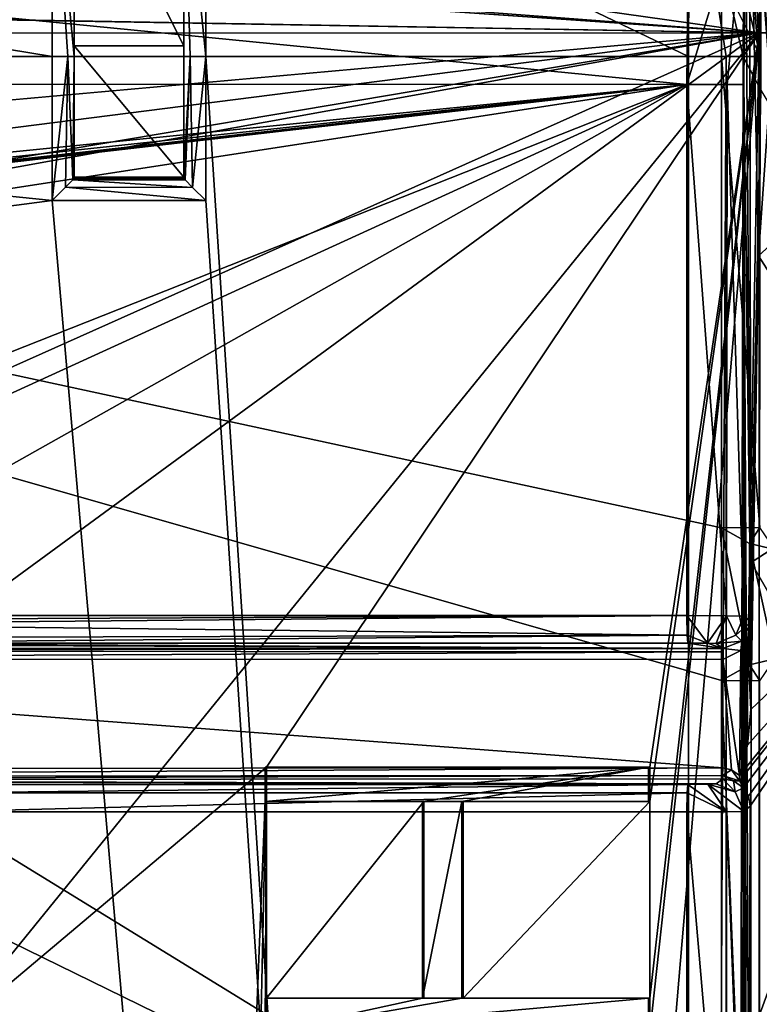
# Model space of a CAD drawing. Units: millimetres. Extents: x -128 to 1472, y -114 to 686.
# Drawn here: x 740 to 747, y 22 to 31 of the extents above; entities that cross this region are included whole.
import ezdxf

# ---------------------------------------------------------------- set-up
doc = ezdxf.new("R2010")
doc.units = ezdxf.units.MM
doc.header["$LTSCALE"] = 41.718519
for name, color, linetype in [('4124', 7, 'CONTINUOUS'), ('4127', 7, 'CONTINUOUS'), ('4200', 7, 'CONTINUOUS'), ('4353', 7, 'CONTINUOUS'), ('4388', 7, 'CONTINUOUS'), ('4389', 7, 'CONTINUOUS'), ('4390', 7, 'CONTINUOUS'), ('4391', 7, 'CONTINUOUS'), ('4440', 7, 'CONTINUOUS'), ('4452', 7, 'CONTINUOUS'), ('4457', 7, 'CONTINUOUS'), ('4458', 7, 'CONTINUOUS'), ('4459', 7, 'CONTINUOUS'), ('4460', 7, 'CONTINUOUS'), ('4461', 7, 'CONTINUOUS'), ('4462', 7, 'CONTINUOUS'), ('4465', 7, 'CONTINUOUS'), ('4466', 7, 'CONTINUOUS'), ('4469', 7, 'CONTINUOUS'), ('4470', 7, 'CONTINUOUS'), ('4471', 7, 'CONTINUOUS'), ('4521', 7, 'CONTINUOUS'), ('4536', 7, 'CONTINUOUS'), ('4567', 7, 'CONTINUOUS'), ('4568', 7, 'CONTINUOUS'), ('5099', 7, 'CONTINUOUS'), ('5100', 7, 'CONTINUOUS'), ('5101', 7, 'CONTINUOUS'), ('5102', 7, 'CONTINUOUS'), ('5103', 7, 'CONTINUOUS'), ('5123', 7, 'CONTINUOUS'), ('5139', 7, 'CONTINUOUS'), ('5145', 7, 'CONTINUOUS'), ('5146', 7, 'CONTINUOUS'), ('5577', 7, 'CONTINUOUS'), ('5578', 7, 'CONTINUOUS'), ('5579', 7, 'CONTINUOUS'), ('5580', 7, 'CONTINUOUS'), ('5581', 7, 'CONTINUOUS'), ('5582', 7, 'CONTINUOUS'), ('5584', 7, 'CONTINUOUS'), ('5585', 7, 'CONTINUOUS'), ('5586', 7, 'CONTINUOUS'), ('5587', 7, 'CONTINUOUS'), ('5588', 7, 'CONTINUOUS'), ('5589', 7, 'CONTINUOUS'), ('5733', 7, 'CONTINUOUS'), ('5745', 7, 'CONTINUOUS'), ('5746', 7, 'CONTINUOUS'), ('5747', 7, 'CONTINUOUS'), ('5748', 7, 'CONTINUOUS'), ('5750', 7, 'CONTINUOUS'), ('5751', 7, 'CONTINUOUS'), ('5752', 7, 'CONTINUOUS'), ('5753', 7, 'CONTINUOUS'), ('5755', 7, 'CONTINUOUS'), ('5969', 7, 'CONTINUOUS'), ('5970', 7, 'CONTINUOUS'), ('5972', 7, 'CONTINUOUS'), ('6325', 7, 'CONTINUOUS'), ('6327', 7, 'CONTINUOUS'), ('8153', 7, 'CONTINUOUS'), ('8170', 7, 'CONTINUOUS')]:
    doc.layers.add(name, color=color, linetype=linetype)

msp = doc.modelspace()

# ---------------------------------------------------------------- linework, layer by layer
at = {"layer": '4124', "color": 251, "linetype": 'Continuous'}
for points in [[(748.3694, 26.1496, 275.8877), (748.4665, 30.25, 283.3028), (746.7468, 28.6814, 278.301), (748.3694, 26.1496, 275.8877)], [(746.7468, 28.6814, 278.301), (748.4665, 30.25, 283.3028), (746.8559, 30.25, 283.3003), (746.7468, 28.6814, 278.301)], [(746.6802, 25.8824, 290.8734), (746.7665, 30.1947, 284.282), (748.6, 27.1278, 290), (746.6802, 25.8824, 290.8734)], [(746.6769, 24.5387, 275.0945), (748.3694, 26.1496, 275.8877), (746.7468, 28.6814, 278.301), (746.6769, 24.5387, 275.0945)], [(749.1648, 21.5598, 292.0498), (746.6802, 25.8824, 290.8734), (748.6, 27.1278, 290), (749.1648, 21.5598, 292.0498)], [(746.572, 23.8859, 274.8816), (748.3694, 26.1496, 275.8877), (746.5718, 23.9373, 274.8963), (746.572, 23.8859, 274.8816)], [(746.5718, 23.9373, 274.8963), (748.3694, 26.1496, 275.8877), (746.647, 24.2119, 274.9809), (746.5718, 23.9373, 274.8963)], [(746.6084, 23.8238, 274.8642), (748.3694, 26.1496, 275.8877), (746.572, 23.8859, 274.8816), (746.6084, 23.8238, 274.8642)], [(746.6548, 23.7465, 274.8433), (748.3694, 26.1496, 275.8877), (746.6084, 23.8238, 274.8642), (746.6548, 23.7465, 274.8433)], [(746.6769, 18.4614, 275.0945), (748.3694, 26.1496, 275.8877), (746.647, 18.7877, 274.981), (746.6769, 18.4614, 275.0945)], [(746.647, 18.7877, 274.981), (748.3694, 26.1496, 275.8877), (746.6548, 19.2535, 274.8433), (746.647, 18.7877, 274.981)], [(746.647, 24.2119, 274.9809), (748.3694, 26.1496, 275.8877), (746.6769, 24.5387, 275.0945), (746.647, 24.2119, 274.9809)], [(746.6548, 19.2535, 274.8433), (748.3694, 26.1496, 275.8877), (746.6709, 19.3434, 274.8199), (746.6548, 19.2535, 274.8433)], [(746.6709, 23.6566, 274.8199), (748.3694, 26.1496, 275.8877), (746.6548, 23.7465, 274.8433), (746.6709, 23.6566, 274.8199)], [(746.6709, 19.3434, 274.8199), (748.3694, 26.1496, 275.8877), (746.665, 21.5, 274.55), (746.6709, 19.3434, 274.8199)], [(746.665, 21.5, 274.55), (748.3694, 26.1496, 275.8877), (746.6709, 23.6566, 274.8199), (746.665, 21.5, 274.55)], [(748.3633, 17.6969, 275.4199), (748.3694, 26.1496, 275.8877), (746.6769, 18.4614, 275.0945), (748.3633, 17.6969, 275.4199)], [(746.6742, 18.022, 291.3291), (746.6802, 25.8824, 290.8734), (749.1648, 21.5598, 292.0498), (746.6742, 18.022, 291.3291)]]:
    msp.add_3dface(points, dxfattribs=at)
at = {"layer": '4127', "color": 32, "linetype": 'Continuous'}
for points in [[(746.7665, 33.1272, 284.282), (746.7665, 30.1947, 284.282), (746.6393, 33, 294.0003), (746.7665, 33.1272, 284.282)], [(746.6393, 33, 294.0003), (746.7665, 30.1947, 284.282), (746.6161, 32.2701, 295.7721), (746.6393, 33, 294.0003)], [(746.6161, 32.2701, 295.7721), (746.7665, 30.1947, 284.282), (746.6065, 30.5002, 296.5066), (746.6161, 32.2701, 295.7721)], [(746.7665, 30.1947, 284.282), (746.6802, 25.8824, 290.8734), (746.6065, 30.5002, 296.5066), (746.7665, 30.1947, 284.282)], [(746.6802, 25.8824, 290.8734), (746.6742, 18.022, 291.3291), (746.6065, 30.5002, 296.5066), (746.6802, 25.8824, 290.8734)], [(746.6742, 18.022, 291.3291), (746.6655, 10.95, 292), (746.6065, 30.5002, 296.5066), (746.6742, 18.022, 291.3291)], [(746.6655, -12.05, 292), (746.6655, -30.95, 292), (746.6065, 30.5002, 296.5066), (746.6655, -12.05, 292)], [(746.6065, 30.5002, 296.5066), (746.6655, -30.95, 292), (746.6065, -37.47, 296.5065), (746.6065, 30.5002, 296.5066)], [(746.6655, -7.95, 292), (746.6655, -12.05, 292), (746.6065, 30.5002, 296.5066), (746.6655, -7.95, 292)], [(746.6655, 10.95, 292), (746.6655, -7.95, 292), (746.6065, 30.5002, 296.5066), (746.6655, 10.95, 292)]]:
    msp.add_3dface(points, dxfattribs=at)
at = {"layer": '4200', "color": 32, "linetype": 'Continuous'}
for points in [[(726.4948, 27.8871, 299), (746.4086, -59.5, 299), (726.4948, 30.5, 299), (726.4948, 27.8871, 299)], [(726.4948, 30.5, 299), (746.4086, -59.5, 299), (746.4086, -55.1965, 299), (726.4948, 30.5, 299)], [(746.4086, 30.5, 299), (726.4948, 30.5, 299), (746.4086, 26.1965, 299), (746.4086, 30.5, 299)], [(746.4086, 26.1965, 299), (726.4948, 30.5, 299), (746.4086, 24.8035, 299), (746.4086, 26.1965, 299)], [(726.4948, 30.5, 299), (746.4086, -55.1965, 299), (746.4086, -53.8035, 299), (726.4948, 30.5, 299)], [(746.4086, -45.1965, 299), (726.4948, 30.5, 299), (746.4086, -53.8035, 299), (746.4086, -45.1965, 299)], [(726.4948, 30.5, 299), (746.4086, -45.1965, 299), (746.4086, -43.8035, 299), (726.4948, 30.5, 299)], [(746.4086, -35.1965, 299), (726.4948, 30.5, 299), (746.4086, -43.8035, 299), (746.4086, -35.1965, 299)], [(726.4948, 30.5, 299), (746.4086, -35.1965, 299), (746.4086, -33.8035, 299), (726.4948, 30.5, 299)], [(746.4086, -25.1965, 299), (726.4948, 30.5, 299), (746.4086, -33.8035, 299), (746.4086, -25.1965, 299)], [(726.4948, 30.5, 299), (746.4086, -25.1965, 299), (746.4086, -23.8035, 299), (726.4948, 30.5, 299)], [(746.4086, -15.1965, 299), (726.4948, 30.5, 299), (746.4086, -23.8035, 299), (746.4086, -15.1965, 299)], [(726.4948, 30.5, 299), (746.4086, -15.1965, 299), (746.4086, -13.8035, 299), (726.4948, 30.5, 299)], [(746.4086, 4.8035, 299), (726.4948, 30.5, 299), (746.4086, -3.8035, 299), (746.4086, 4.8035, 299)], [(726.4948, 30.5, 299), (746.4086, 4.8035, 299), (746.4086, 6.1965, 299), (726.4948, 30.5, 299)], [(746.4086, -3.8035, 299), (726.4948, 30.5, 299), (746.4086, -5.1965, 299), (746.4086, -3.8035, 299)], [(746.4086, 24.8035, 299), (726.4948, 30.5, 299), (746.4086, 16.1965, 299), (746.4086, 24.8035, 299)], [(746.4086, 16.1965, 299), (726.4948, 30.5, 299), (746.4086, 14.8035, 299), (746.4086, 16.1965, 299)], [(746.4086, 14.8035, 299), (726.4948, 30.5, 299), (746.4086, 6.1965, 299), (746.4086, 14.8035, 299)], [(746.4086, -5.1965, 299), (726.4948, 30.5, 299), (746.4086, -13.8035, 299), (746.4086, -5.1965, 299)], [(746.4086, -59.5, 299), (726.4948, 27.8871, 299), (726.4948, -56.8871, 299), (746.4086, -59.5, 299)], [(746.6643, 24.9466, 299), (746.4086, 26.1965, 299), (746.4086, 24.8035, 299), (746.6643, 24.9466, 299)], [(746.6629, 26.0541, 299), (746.4086, 26.1965, 299), (746.6643, 24.9466, 299), (746.6629, 26.0541, 299)], [(746.895, 26, 299), (746.6629, 26.0541, 299), (746.895, 25, 299), (746.895, 26, 299)], [(746.895, 25, 299), (746.6629, 26.0541, 299), (746.6643, 24.9466, 299), (746.895, 25, 299)]]:
    msp.add_3dface(points, dxfattribs=at)
at = {"layer": '4353', "color": 32, "linetype": 'Continuous'}
for points in [[(726.4948, 30.5, 299), (746.4119, 31.919, 298.7944), (726.4888, 32.6894, 298.4952), (726.4948, 30.5, 299)], [(746.4119, 31.919, 298.7944), (726.4948, 30.5, 299), (746.4095, 31.2169, 298.9483), (746.4119, 31.919, 298.7944)], [(726.4948, 30.5, 299), (746.4086, 30.5, 299), (746.4095, 31.2169, 298.9483), (726.4948, 30.5, 299)]]:
    msp.add_3dface(points, dxfattribs=at)
at = {"layer": '4388', "color": 251, "linetype": 'Continuous'}
for points in [[(746.4577, -37.47, 296.8559), (746.1065, -37.47, 297), (746.4525, 30.5, 296.861), (746.4577, -37.47, 296.8559)], [(746.4525, 30.5, 296.861), (746.1065, -37.47, 297), (746.1065, 30.5, 297), (746.4525, 30.5, 296.861)], [(746.6065, 30.5002, 296.5066), (746.4577, -37.47, 296.8559), (746.4525, 30.5, 296.861), (746.6065, 30.5002, 296.5066)], [(746.6065, 30.5002, 296.5066), (746.6065, -37.47, 296.5065), (746.4577, -37.47, 296.8559), (746.6065, 30.5002, 296.5066)]]:
    msp.add_3dface(points, dxfattribs=at)
at = {"layer": '4389', "color": 32, "linetype": 'Continuous'}
for points in [[(746.4525, 30.5, 296.861), (746.1065, 30.5, 297), (746.1161, 32.6213, 296.1213), (746.4525, 30.5, 296.861)], [(746.6161, 32.2701, 295.7721), (746.6065, 30.5002, 296.5066), (746.1161, 32.6213, 296.1213), (746.6161, 32.2701, 295.7721)], [(746.6065, 30.5002, 296.5066), (746.4525, 30.5, 296.861), (746.1161, 32.6213, 296.1213), (746.6065, 30.5002, 296.5066)]]:
    msp.add_3dface(points, dxfattribs=at)
at = {"layer": '4390', "color": 251, "linetype": 'Continuous'}
for points in [[(746.1161, 32.6213, 296.1213), (746.1065, 30.5, 297), (741.7, 32.6213, 296.1213), (746.1161, 32.6213, 296.1213)], [(746.1065, 30.5, 297), (741.7, 30.5, 297), (741.7, 32.6213, 296.1213), (746.1065, 30.5, 297)]]:
    msp.add_3dface(points, dxfattribs=at)
at = {"layer": '4391', "color": 251, "linetype": 'Continuous'}
for points in [[(740.3, 30.5, 297), (740.3, 29.1861, 297), (727.4228, 30.5, 297), (740.3, 30.5, 297)], [(727.4228, 30.5, 297), (740.3, 29.1861, 297), (727.4228, 27.5027, 297), (727.4228, 30.5, 297)], [(746.1065, 30.5, 297), (746.1065, -37.47, 297), (741.7, 30.5, 297), (746.1065, 30.5, 297)], [(741.7, 30.5, 297), (746.1065, -37.47, 297), (741.7, 29.1861, 297), (741.7, 30.5, 297)], [(740.3, 29.1861, 297), (746.1065, -37.47, 297), (727.4228, 27.5027, 297), (740.3, 29.1861, 297)], [(741.7, 29.1861, 297), (746.1065, -37.47, 297), (740.3, 29.1861, 297), (741.7, 29.1861, 297)], [(727.4228, 27.5027, 297), (746.1065, -37.47, 297), (726.4266, 26.5065, 297), (727.4228, 27.5027, 297)], [(712.432, 26.5065, 297), (746.1065, -37.47, 297), (702.863, -25.7941, 297), (712.432, 26.5065, 297)], [(726.4266, 26.5065, 297), (746.1065, -37.47, 297), (712.432, 26.5065, 297), (726.4266, 26.5065, 297)]]:
    msp.add_3dface(points, dxfattribs=at)
at = {"layer": '4440', "color": 251, "linetype": 'Continuous'}
for points in [[(718.2974, 25.9699, 272.5594), (735.287, 25.9699, 271.9661), (746.0937, 30.2465, 271.5887), (718.2974, 25.9699, 272.5594)], [(724.331, 27.7415, 272.3487), (718.2974, 25.9699, 272.5594), (746.0937, 30.2465, 271.5887), (724.331, 27.7415, 272.3487)], [(724.4627, 27.7891, 272.3441), (724.331, 27.7415, 272.3487), (746.0937, 30.2465, 271.5887), (724.4627, 27.7891, 272.3441)], [(724.5944, 27.8368, 272.3395), (724.4627, 27.7891, 272.3441), (746.0937, 30.2465, 271.5887), (724.5944, 27.8368, 272.3395)], [(724.6953, 27.9468, 272.336), (724.5944, 27.8368, 272.3395), (746.0937, 30.2465, 271.5887), (724.6953, 27.9468, 272.336)], [(724.7732, 28.1152, 272.3333), (724.6953, 27.9468, 272.336), (746.0937, 30.2465, 271.5887), (724.7732, 28.1152, 272.3333)], [(724.7732, 30.253, 272.3333), (724.7732, 28.1152, 272.3333), (746.0937, 30.2465, 271.5887), (724.7732, 30.253, 272.3333)], [(735.287, 25.9699, 271.9661), (736.4192, 25.8239, 271.9266), (746.0937, 30.2465, 271.5887), (735.287, 25.9699, 271.9661)], [(736.4192, 25.8239, 271.9266), (737.4774, 25.3957, 271.8896), (746.0937, 30.2465, 271.5887), (736.4192, 25.8239, 271.9266)], [(746.0937, 30.2465, 271.5887), (737.4774, 25.3957, 271.8896), (746.0937, 25.3957, 271.5887), (746.0937, 30.2465, 271.5887)]]:
    msp.add_3dface(points, dxfattribs=at)
at = {"layer": '4452', "color": 32, "linetype": 'Continuous'}
for points in [[(746.42, 25.0946, 274.7515), (735.3019, 25.1426, 272.3914), (733.2223, 25.1027, 274.7516), (746.42, 25.0946, 274.7515)], [(736.5026, 25.1433, 272.3091), (735.3019, 25.1426, 272.3914), (746.42, 25.0946, 274.7515), (736.5026, 25.1433, 272.3091)], [(737.5807, 25.1457, 272.1318), (736.5026, 25.1433, 272.3091), (746.42, 25.0946, 274.7515), (737.5807, 25.1457, 272.1318)], [(746.1023, 25.1457, 271.8342), (737.5807, 25.1457, 272.1318), (746.42, 25.0946, 274.7515), (746.1023, 25.1457, 271.8342)], [(746.282, 25.1444, 271.9024), (746.1023, 25.1457, 271.8342), (746.42, 25.0946, 274.7515), (746.282, 25.1444, 271.9024)], [(746.361, 25.1413, 272.0786), (746.282, 25.1444, 271.9024), (746.42, 25.0946, 274.7515), (746.361, 25.1413, 272.0786)]]:
    msp.add_3dface(points, dxfattribs=at)
at = {"layer": '4457', "color": 32, "linetype": 'Continuous'}
for points in [[(733.2222, 25.0027, 274.85), (733.2222, 23.9973, 274.85), (746.4221, 24.0053, 274.85), (733.2222, 25.0027, 274.85)], [(746.4221, 24.9947, 274.85), (733.2222, 25.0027, 274.85), (746.4221, 24.0053, 274.85), (746.4221, 24.9947, 274.85)]]:
    msp.add_3dface(points, dxfattribs=at)
at = {"layer": '4458', "color": 251, "linetype": 'Continuous'}
for points in [[(746.6475, 25.184, 274.9824), (746.6769, 24.5387, 275.0945), (746.6769, 25.3386, 275.0945), (746.6475, 25.184, 274.9824)], [(746.5854, 25.077, 274.9066), (746.647, 24.2119, 274.9809), (746.6475, 25.184, 274.9824), (746.5854, 25.077, 274.9066)], [(746.647, 24.2119, 274.9809), (746.6769, 24.5387, 275.0945), (746.6475, 25.184, 274.9824), (746.647, 24.2119, 274.9809)], [(746.4221, 24.9947, 274.85), (746.5718, 23.9373, 274.8963), (746.5854, 25.077, 274.9066), (746.4221, 24.9947, 274.85)], [(746.5718, 23.9373, 274.8963), (746.4221, 24.9947, 274.85), (746.499, 23.9882, 274.8606), (746.5718, 23.9373, 274.8963)], [(746.4221, 24.9947, 274.85), (746.4221, 24.0053, 274.85), (746.499, 23.9882, 274.8606), (746.4221, 24.9947, 274.85)], [(746.5718, 23.9373, 274.8963), (746.647, 24.2119, 274.9809), (746.5854, 25.077, 274.9066), (746.5718, 23.9373, 274.8963)]]:
    msp.add_3dface(points, dxfattribs=at)
at = {"layer": '4459', "color": 32, "linetype": 'Continuous'}
for points in [[(746.8666, 30.2362, 283.7909), (746.8773, 32.9999, 284.2801), (746.6642, 32.744, 274.5117), (746.8666, 30.2362, 283.7909)], [(746.6265, 31.9894, 272.7867), (746.6769, 25.3386, 275.0945), (746.6642, 32.744, 274.5117), (746.6265, 31.9894, 272.7867)], [(746.7468, 28.6814, 278.301), (746.8559, 30.25, 283.3003), (746.6642, 32.744, 274.5117), (746.7468, 28.6814, 278.301)], [(746.6769, 25.3386, 275.0945), (746.7468, 28.6814, 278.301), (746.6642, 32.744, 274.5117), (746.6769, 25.3386, 275.0945)], [(746.8559, 30.25, 283.3003), (746.8666, 30.2362, 283.7909), (746.6642, 32.744, 274.5117), (746.8559, 30.25, 283.3003)], [(746.6111, 30.2449, 272.0775), (746.6769, 25.3386, 275.0945), (746.6265, 31.9894, 272.7867), (746.6111, 30.2449, 272.0775)], [(746.6111, 25.3913, 272.0775), (746.6769, 25.3386, 275.0945), (746.6111, 30.2449, 272.0775), (746.6111, 25.3913, 272.0775)], [(746.6769, 24.5387, 275.0945), (746.7468, 28.6814, 278.301), (746.6769, 25.3386, 275.0945), (746.6769, 24.5387, 275.0945)]]:
    msp.add_3dface(points, dxfattribs=at)
at = {"layer": '4460', "color": 251, "linetype": 'Continuous'}
for points in [[(746.6769, 25.3386, 275.0945), (746.6111, 25.3913, 272.0775), (746.5404, 25.2172, 272.076), (746.6769, 25.3386, 275.0945)], [(746.5949, 25.1629, 274.8453), (746.6769, 25.3386, 275.0945), (746.5404, 25.2172, 272.076), (746.5949, 25.1629, 274.8453)], [(746.361, 25.1413, 272.0786), (746.5949, 25.1629, 274.8453), (746.5404, 25.2172, 272.076), (746.361, 25.1413, 272.0786)], [(746.361, 25.1413, 272.0786), (746.42, 25.0946, 274.7515), (746.5949, 25.1629, 274.8453), (746.361, 25.1413, 272.0786)]]:
    msp.add_3dface(points, dxfattribs=at)
at = {"layer": '4461', "color": 32, "linetype": 'Continuous'}
for points in [[(746.6475, 25.184, 274.9824), (746.6769, 25.3386, 275.0945), (746.5949, 25.1629, 274.8453), (746.6475, 25.184, 274.9824)], [(746.5854, 25.077, 274.9066), (746.6475, 25.184, 274.9824), (746.5949, 25.1629, 274.8453), (746.5854, 25.077, 274.9066)], [(746.4221, 24.9947, 274.85), (746.42, 25.0946, 274.7515), (746.4193, 25.0654, 274.8206), (746.4221, 24.9947, 274.85)], [(746.42, 25.0946, 274.7515), (746.5854, 25.077, 274.9066), (746.5949, 25.1629, 274.8453), (746.42, 25.0946, 274.7515)], [(746.42, 25.0946, 274.7515), (746.4221, 24.9947, 274.85), (746.5854, 25.077, 274.9066), (746.42, 25.0946, 274.7515)]]:
    msp.add_3dface(points, dxfattribs=at)
at = {"layer": '4462', "color": 32, "linetype": 'Continuous'}
for points in [[(746.42, 25.0946, 274.7515), (733.2223, 25.1027, 274.7516), (733.2223, 25.0739, 274.8202), (746.42, 25.0946, 274.7515)], [(746.4193, 25.0654, 274.8206), (746.42, 25.0946, 274.7515), (733.2223, 25.0739, 274.8202), (746.4193, 25.0654, 274.8206)], [(733.2222, 25.0027, 274.85), (746.4193, 25.0654, 274.8206), (733.2223, 25.0739, 274.8202), (733.2222, 25.0027, 274.85)], [(733.2222, 25.0027, 274.85), (746.4221, 24.9947, 274.85), (746.4193, 25.0654, 274.8206), (733.2222, 25.0027, 274.85)]]:
    msp.add_3dface(points, dxfattribs=at)
at = {"layer": '4465', "color": 251, "linetype": 'Continuous'}
for points in [[(746.282, 25.1444, 271.9024), (746.0937, 25.3957, 271.5887), (746.0963, 25.2178, 271.663), (746.282, 25.1444, 271.9024)], [(746.0937, 25.3957, 271.5887), (746.282, 25.1444, 271.9024), (746.4546, 25.3944, 271.725), (746.0937, 25.3957, 271.5887)], [(746.282, 25.1444, 271.9024), (746.361, 25.1413, 272.0786), (746.4546, 25.3944, 271.725), (746.282, 25.1444, 271.9024)], [(746.361, 25.1413, 272.0786), (746.5404, 25.2172, 272.076), (746.4546, 25.3944, 271.725), (746.361, 25.1413, 272.0786)], [(746.5404, 25.2172, 272.076), (746.6111, 25.3913, 272.0775), (746.4546, 25.3944, 271.725), (746.5404, 25.2172, 272.076)], [(746.1023, 25.1457, 271.8342), (746.282, 25.1444, 271.9024), (746.0963, 25.2178, 271.663), (746.1023, 25.1457, 271.8342)]]:
    msp.add_3dface(points, dxfattribs=at)
at = {"layer": '4466', "color": 251, "linetype": 'Continuous'}
for points in [[(746.0937, 25.3957, 271.5887), (737.4774, 25.3957, 271.8896), (737.5292, 25.3577, 271.8907), (746.0937, 25.3957, 271.5887)], [(746.0937, 25.3957, 271.5887), (737.5292, 25.3577, 271.8907), (737.5495, 25.3179, 271.8995), (746.0937, 25.3957, 271.5887)], [(746.0937, 25.3957, 271.5887), (737.5495, 25.3179, 271.8995), (746.0963, 25.2178, 271.663), (746.0937, 25.3957, 271.5887)], [(746.0963, 25.2178, 271.663), (737.5495, 25.3179, 271.8995), (737.5615, 25.1941, 271.9889), (746.0963, 25.2178, 271.663)], [(737.5807, 25.1457, 272.1318), (746.0963, 25.2178, 271.663), (737.5615, 25.1941, 271.9889), (737.5807, 25.1457, 272.1318)], [(737.5807, 25.1457, 272.1318), (746.1023, 25.1457, 271.8342), (746.0963, 25.2178, 271.663), (737.5807, 25.1457, 272.1318)]]:
    msp.add_3dface(points, dxfattribs=at)
at = {"layer": '4469', "color": 251, "linetype": 'Continuous'}
for points in [[(746.0937, 30.2465, 271.5887), (746.0937, 25.3957, 271.5887), (746.4546, 25.3944, 271.725), (746.0937, 30.2465, 271.5887)], [(746.0937, 30.2465, 271.5887), (746.4546, 25.3944, 271.725), (746.4601, 30.2449, 271.7304), (746.0937, 30.2465, 271.5887)], [(746.4546, 25.3944, 271.725), (746.6111, 25.3913, 272.0775), (746.4601, 30.2449, 271.7304), (746.4546, 25.3944, 271.725)], [(746.6111, 25.3913, 272.0775), (746.6111, 30.2449, 272.0775), (746.4601, 30.2449, 271.7304), (746.6111, 25.3913, 272.0775)]]:
    msp.add_3dface(points, dxfattribs=at)
at = {"layer": '4470', "color": 251, "linetype": 'Continuous'}
for points in [[(746.0937, 30.2465, 271.5887), (746.6265, 31.9894, 272.7867), (746.1143, 32.3388, 272.4402), (746.0937, 30.2465, 271.5887)], [(746.6265, 31.9894, 272.7867), (746.0937, 30.2465, 271.5887), (746.4601, 30.2449, 271.7304), (746.6265, 31.9894, 272.7867)], [(746.6111, 30.2449, 272.0775), (746.6265, 31.9894, 272.7867), (746.4601, 30.2449, 271.7304), (746.6111, 30.2449, 272.0775)]]:
    msp.add_3dface(points, dxfattribs=at)
at = {"layer": '4471', "color": 251, "linetype": 'Continuous'}
for points in [[(724.7732, 30.253, 272.3333), (746.0937, 30.2465, 271.5887), (724.7655, 32.347, 273.1842), (724.7732, 30.253, 272.3333)], [(746.0937, 30.2465, 271.5887), (746.1143, 32.3388, 272.4402), (724.7655, 32.347, 273.1842), (746.0937, 30.2465, 271.5887)]]:
    msp.add_3dface(points, dxfattribs=at)
at = {"layer": '4521', "color": 32, "linetype": 'Continuous'}
for points in [[(746.7829, 34.2839, 271.0597), (746.7538, 30.7178, 269.5645), (722.8193, 34.0887, 271.715), (746.7829, 34.2839, 271.0597)], [(722.8193, 34.0887, 271.715), (746.7538, 30.7178, 269.5645), (720.5908, 32.6952, 270.8895), (722.8193, 34.0887, 271.715)], [(597.2847, 30.6739, 274.784), (627.8509, 32.7631, 274.1708), (746.7538, 30.7178, 269.5645), (597.2847, 30.6739, 274.784)], [(627.8509, 32.7631, 274.1708), (630.1059, 32.7636, 274.092), (746.7538, 30.7178, 269.5645), (627.8509, 32.7631, 274.1708)], [(718.2242, 32.6952, 270.9724), (746.7538, 30.7178, 269.5645), (630.1059, 32.7636, 274.092), (718.2242, 32.6952, 270.9724)], [(720.5908, 32.6952, 270.8895), (746.7538, 30.7178, 269.5645), (718.2242, 32.6952, 270.9724), (720.5908, 32.6952, 270.8895)]]:
    msp.add_3dface(points, dxfattribs=at)
at = {"layer": '4536', "color": 32, "linetype": 'Continuous'}
for points in [[(597.2847, 30.6739, 274.784), (746.7538, 30.7178, 269.5645), (689.2453, 25.5583, 271.5727), (597.2847, 30.6739, 274.784)], [(689.2453, 25.5583, 271.5727), (746.7538, 30.7178, 269.5645), (706.2349, 25.5583, 270.9794), (689.2453, 25.5583, 271.5727)], [(706.2349, 25.5583, 270.9794), (746.7538, 30.7178, 269.5645), (709.1028, 24.3696, 270.8793), (706.2349, 25.5583, 270.9794)], [(746.7538, 30.7178, 269.5645), (718.2276, 25.5583, 270.5606), (709.1028, 24.3696, 270.8793), (746.7538, 30.7178, 269.5645)], [(718.2276, 25.5583, 270.5606), (746.7538, 30.7178, 269.5645), (735.2172, 25.5583, 269.9673), (718.2276, 25.5583, 270.5606)], [(735.2172, 25.5583, 269.9673), (746.7538, 30.7178, 269.5645), (738.0851, 24.3696, 269.8672), (735.2172, 25.5583, 269.9673)], [(738.0851, 24.3696, 269.8672), (746.7538, 30.7178, 269.5645), (739.273, 21.5, 269.8257), (738.0851, 24.3696, 269.8672)], [(746.7538, 30.7178, 269.5645), (742.2566, 24.0123, 269.7215), (739.273, 21.5, 269.8257), (746.7538, 30.7178, 269.5645)], [(746.7538, 30.7178, 269.5645), (745.7544, 24.0123, 269.5994), (742.2566, 24.0123, 269.7215), (746.7538, 30.7178, 269.5645)], [(746.7538, 30.7178, 269.5645), (746.7538, -59.7178, 269.5645), (745.7544, -24.5262, 269.5994), (746.7538, 30.7178, 269.5645)], [(746.7538, 30.7178, 269.5645), (745.7544, -24.5262, 269.5994), (745.8441, 19.9864, 269.5962), (746.7538, 30.7178, 269.5645)], [(745.7544, 24.0123, 269.5994), (746.7538, 30.7178, 269.5645), (745.7544, 23.6982, 269.5994), (745.7544, 24.0123, 269.5994)], [(745.7544, 23.6982, 269.5994), (746.7538, 30.7178, 269.5645), (745.7544, 21.9033, 269.5994), (745.7544, 23.6982, 269.5994)], [(745.7544, 21.9033, 269.5994), (746.7538, 30.7178, 269.5645), (745.7544, 21.5892, 269.5994), (745.7544, 21.9033, 269.5994)], [(745.7544, 21.5892, 269.5994), (746.7538, 30.7178, 269.5645), (745.8441, 19.9864, 269.5962), (745.7544, 21.5892, 269.5994)], [(742.2566, 24.0123, 269.7215), (742.1669, 19.964, 269.7247), (739.273, -50.5, 269.8257), (742.2566, 24.0123, 269.7215)], [(739.273, 21.5, 269.8257), (742.2566, 24.0123, 269.7215), (739.273, -50.5, 269.8257), (739.273, 21.5, 269.8257)], [(742.1669, 19.964, 269.7247), (742.2566, 24.0123, 269.7215), (742.237, 20.3252, 269.7222), (742.1669, 19.964, 269.7247)], [(742.2566, 24.0123, 269.7215), (742.2566, 23.6982, 269.7215), (742.237, 20.3252, 269.7222), (742.2566, 24.0123, 269.7215)], [(742.2566, 23.6982, 269.7215), (742.2566, 21.9033, 269.7215), (742.237, 20.3252, 269.7222), (742.2566, 23.6982, 269.7215)], [(743.6916, 21.9033, 269.6714), (742.2566, 21.9033, 269.7215), (743.6916, 23.6982, 269.6714), (743.6916, 21.9033, 269.6714)], [(743.6916, 23.6982, 269.6714), (742.2566, 21.9033, 269.7215), (742.2566, 23.6982, 269.7215), (743.6916, 23.6982, 269.6714)], [(744.0503, 23.6982, 269.6589), (745.7544, 23.6982, 269.5994), (744.0503, 21.9033, 269.6589), (744.0503, 23.6982, 269.6589)], [(744.0503, 21.9033, 269.6589), (745.7544, 23.6982, 269.5994), (745.7544, 21.9033, 269.5994), (744.0503, 21.9033, 269.6589)], [(742.2566, 21.9033, 269.7215), (742.2566, 21.5892, 269.7215), (742.237, 20.3252, 269.7222), (742.2566, 21.9033, 269.7215)]]:
    msp.add_3dface(points, dxfattribs=at)
at = {"layer": '4567', "color": 32, "linetype": 'Continuous'}
msp.add_3dface([(746.7538, -59.7178, 269.5645), (746.7538, 30.7178, 269.5645), (747.8239, 30.7177, 269.9617), (746.7538, -59.7178, 269.5645)], dxfattribs=at)
at = {"layer": '4568', "color": 32, "linetype": 'Continuous'}
msp.add_3dface([(746.7538, 30.7178, 269.5645), (746.7829, 34.2839, 271.0597), (747.8239, 30.7177, 269.9617), (746.7538, 30.7178, 269.5645)], dxfattribs=at)
at = {"layer": '5099', "color": 251, "linetype": 'Continuous'}
for points in [[(739.2398, 23.6043, 271.8281), (739.6265, 22.5609, 271.8146), (746.0937, 19.3957, 271.5887), (739.2398, 23.6043, 271.8281)], [(746.0937, 23.6043, 271.5887), (739.2398, 23.6043, 271.8281), (746.0937, 19.3957, 271.5887), (746.0937, 23.6043, 271.5887)], [(739.6265, 22.5609, 271.8146), (739.7542, 21.4999, 271.8101), (746.0937, 19.3957, 271.5887), (739.6265, 22.5609, 271.8146)]]:
    msp.add_3dface(points, dxfattribs=at)
at = {"layer": '5100', "color": 251, "linetype": 'Continuous'}
for points in [[(739.2902, 23.8543, 272.0721), (739.2548, 23.779, 271.8988), (746.1023, 23.8543, 271.8342), (739.2902, 23.8543, 272.0721)], [(746.1023, 23.8543, 271.8342), (739.2548, 23.779, 271.8988), (746.0962, 23.7785, 271.6593), (746.1023, 23.8543, 271.8342)], [(739.2548, 23.779, 271.8988), (739.2398, 23.6043, 271.8281), (746.0962, 23.7785, 271.6593), (739.2548, 23.779, 271.8988)], [(739.2398, 23.6043, 271.8281), (746.0937, 23.6043, 271.5887), (746.0962, 23.7785, 271.6593), (739.2398, 23.6043, 271.8281)]]:
    msp.add_3dface(points, dxfattribs=at)
at = {"layer": '5101', "color": 251, "linetype": 'Continuous'}
for points in [[(746.1023, 23.8543, 271.8342), (746.0962, 23.7785, 271.6593), (746.4545, 23.6056, 271.725), (746.1023, 23.8543, 271.8342)], [(746.1023, 23.8543, 271.8342), (746.4545, 23.6056, 271.725), (746.2827, 23.8556, 271.903), (746.1023, 23.8543, 271.8342)], [(746.535, 23.7882, 272.0761), (746.361, 23.8587, 272.0786), (746.2827, 23.8556, 271.903), (746.535, 23.7882, 272.0761)], [(746.6111, 23.6087, 272.0775), (746.535, 23.7882, 272.0761), (746.2827, 23.8556, 271.903), (746.6111, 23.6087, 272.0775)], [(746.4545, 23.6056, 271.725), (746.6111, 23.6087, 272.0775), (746.2827, 23.8556, 271.903), (746.4545, 23.6056, 271.725)], [(746.0962, 23.7785, 271.6593), (746.0937, 23.6043, 271.5887), (746.4545, 23.6056, 271.725), (746.0962, 23.7785, 271.6593)]]:
    msp.add_3dface(points, dxfattribs=at)
at = {"layer": '5102', "color": 251, "linetype": 'Continuous'}
for points in [[(746.361, 23.8587, 272.0786), (746.535, 23.7882, 272.0761), (746.42, 23.9054, 274.7516), (746.361, 23.8587, 272.0786)], [(746.42, 23.9054, 274.7516), (746.535, 23.7882, 272.0761), (746.5168, 23.8863, 274.7765), (746.42, 23.9054, 274.7516)], [(746.535, 23.7882, 272.0761), (746.6084, 23.8238, 274.8642), (746.5168, 23.8863, 274.7765), (746.535, 23.7882, 272.0761)], [(746.6084, 23.8238, 274.8642), (746.535, 23.7882, 272.0761), (746.6111, 23.6087, 272.0775), (746.6084, 23.8238, 274.8642)], [(746.6548, 23.7465, 274.8433), (746.6084, 23.8238, 274.8642), (746.6111, 23.6087, 272.0775), (746.6548, 23.7465, 274.8433)], [(746.6709, 23.6566, 274.8199), (746.6548, 23.7465, 274.8433), (746.6111, 23.6087, 272.0775), (746.6709, 23.6566, 274.8199)]]:
    msp.add_3dface(points, dxfattribs=at)
at = {"layer": '5103', "color": 32, "linetype": 'Continuous'}
for points in [[(746.665, 21.5, 274.55), (746.6709, 23.6566, 274.8199), (746.6111, 23.6087, 272.0775), (746.665, 21.5, 274.55)], [(746.665, 21.5, 274.55), (746.6111, 23.6087, 272.0775), (746.6111, 19.3913, 272.0775), (746.665, 21.5, 274.55)]]:
    msp.add_3dface(points, dxfattribs=at)
at = {"layer": '5123', "color": 251, "linetype": 'Continuous'}
for points in [[(746.4545, 23.6056, 271.725), (746.0937, 23.6043, 271.5887), (746.4546, 19.3944, 271.725), (746.4545, 23.6056, 271.725)], [(746.0937, 23.6043, 271.5887), (746.0937, 19.3957, 271.5887), (746.4546, 19.3944, 271.725), (746.0937, 23.6043, 271.5887)], [(746.6111, 23.6087, 272.0775), (746.4545, 23.6056, 271.725), (746.6111, 19.3913, 272.0775), (746.6111, 23.6087, 272.0775)], [(746.6111, 19.3913, 272.0775), (746.4545, 23.6056, 271.725), (746.4546, 19.3944, 271.725), (746.6111, 19.3913, 272.0775)]]:
    msp.add_3dface(points, dxfattribs=at)
at = {"layer": '5139', "color": 32, "linetype": 'Continuous'}
for points in [[(746.361, 23.8587, 272.0786), (746.42, 23.9054, 274.7516), (733.2221, 23.8973, 274.7517), (746.361, 23.8587, 272.0786)], [(739.2902, 23.8543, 272.0721), (746.1023, 23.8543, 271.8342), (733.2221, 23.8973, 274.7517), (739.2902, 23.8543, 272.0721)], [(746.1023, 23.8543, 271.8342), (746.2827, 23.8556, 271.903), (733.2221, 23.8973, 274.7517), (746.1023, 23.8543, 271.8342)], [(746.2827, 23.8556, 271.903), (746.361, 23.8587, 272.0786), (733.2221, 23.8973, 274.7517), (746.2827, 23.8556, 271.903)]]:
    msp.add_3dface(points, dxfattribs=at)
at = {"layer": '5145', "color": 32, "linetype": 'Continuous'}
for points in [[(733.2221, 23.8973, 274.7517), (746.42, 23.9054, 274.7516), (746.4188, 23.935, 274.8211), (733.2221, 23.8973, 274.7517)], [(733.2223, 23.9272, 274.8213), (733.2221, 23.8973, 274.7517), (746.4188, 23.935, 274.8211), (733.2223, 23.9272, 274.8213)], [(746.4221, 24.0053, 274.85), (733.2222, 23.9973, 274.85), (733.2223, 23.9272, 274.8213), (746.4221, 24.0053, 274.85)], [(746.4221, 24.0053, 274.85), (733.2223, 23.9272, 274.8213), (746.4188, 23.935, 274.8211), (746.4221, 24.0053, 274.85)]]:
    msp.add_3dface(points, dxfattribs=at)
at = {"layer": '5146', "color": 32, "linetype": 'Continuous'}
for points in [[(746.499, 23.9882, 274.8606), (746.4221, 24.0053, 274.85), (746.4188, 23.935, 274.8211), (746.499, 23.9882, 274.8606)], [(746.572, 23.8859, 274.8816), (746.499, 23.9882, 274.8606), (746.4188, 23.935, 274.8211), (746.572, 23.8859, 274.8816)], [(746.5168, 23.8863, 274.7765), (746.572, 23.8859, 274.8816), (746.4188, 23.935, 274.8211), (746.5168, 23.8863, 274.7765)], [(746.42, 23.9054, 274.7516), (746.5168, 23.8863, 274.7765), (746.4188, 23.935, 274.8211), (746.42, 23.9054, 274.7516)], [(746.572, 23.8859, 274.8816), (746.5718, 23.9373, 274.8963), (746.499, 23.9882, 274.8606), (746.572, 23.8859, 274.8816)], [(746.6084, 23.8238, 274.8642), (746.572, 23.8859, 274.8816), (746.5168, 23.8863, 274.7765), (746.6084, 23.8238, 274.8642)]]:
    msp.add_3dface(points, dxfattribs=at)
at = {"layer": '5577', "color": 32, "linetype": 'Continuous'}
for points in [[(742.2443, 24.0123, 269.3717), (742.2566, 24.0123, 269.7215), (745.7422, 24.0123, 269.2496), (742.2443, 24.0123, 269.3717)], [(742.2566, 24.0123, 269.7215), (745.7544, 24.0123, 269.5994), (745.7422, 24.0123, 269.2496), (742.2566, 24.0123, 269.7215)]]:
    msp.add_3dface(points, dxfattribs=at)
at = {"layer": '5578', "color": 32, "linetype": 'Continuous'}
for points in [[(742.2566, 23.6982, 269.7215), (742.2566, 24.0123, 269.7215), (742.2443, 24.0123, 269.3717), (742.2566, 23.6982, 269.7215)], [(742.2566, 23.6982, 269.7215), (742.2443, 24.0123, 269.3717), (742.2443, 23.6982, 269.3717), (742.2566, 23.6982, 269.7215)]]:
    msp.add_3dface(points, dxfattribs=at)
at = {"layer": '5579', "color": 32, "linetype": 'Continuous'}
for points in [[(742.2566, 23.6982, 269.7215), (742.2443, 23.6982, 269.3717), (743.6794, 23.6982, 269.3216), (742.2566, 23.6982, 269.7215)], [(743.6916, 23.6982, 269.6714), (742.2566, 23.6982, 269.7215), (743.6794, 23.6982, 269.3216), (743.6916, 23.6982, 269.6714)]]:
    msp.add_3dface(points, dxfattribs=at)
at = {"layer": '5580', "color": 32, "linetype": 'Continuous'}
for points in [[(743.6916, 21.9033, 269.6714), (743.6916, 23.6982, 269.6714), (743.6794, 21.9033, 269.3216), (743.6916, 21.9033, 269.6714)], [(743.6916, 23.6982, 269.6714), (743.6794, 23.6982, 269.3216), (743.6794, 21.9033, 269.3216), (743.6916, 23.6982, 269.6714)]]:
    msp.add_3dface(points, dxfattribs=at)
at = {"layer": '5581', "color": 32, "linetype": 'Continuous'}
for points in [[(742.2566, 21.9033, 269.7215), (743.6794, 21.9033, 269.3216), (742.2443, 21.9033, 269.3717), (742.2566, 21.9033, 269.7215)], [(742.2566, 21.9033, 269.7215), (743.6916, 21.9033, 269.6714), (743.6794, 21.9033, 269.3216), (742.2566, 21.9033, 269.7215)]]:
    msp.add_3dface(points, dxfattribs=at)
at = {"layer": '5582', "color": 32, "linetype": 'Continuous'}
for points in [[(742.2566, 21.5892, 269.7215), (742.2566, 21.9033, 269.7215), (742.2443, 21.9033, 269.3717), (742.2566, 21.5892, 269.7215)], [(742.2566, 21.5892, 269.7215), (742.2443, 21.9033, 269.3717), (742.2443, 21.5892, 269.3717), (742.2566, 21.5892, 269.7215)]]:
    msp.add_3dface(points, dxfattribs=at)
at = {"layer": '5584', "color": 32, "linetype": 'Continuous'}
for points in [[(745.7544, 21.9033, 269.5994), (745.7544, 21.5892, 269.5994), (745.7422, 21.5892, 269.2496), (745.7544, 21.9033, 269.5994)], [(745.7544, 21.9033, 269.5994), (745.7422, 21.5892, 269.2496), (745.7422, 21.9033, 269.2496), (745.7544, 21.9033, 269.5994)]]:
    msp.add_3dface(points, dxfattribs=at)
at = {"layer": '5585', "color": 32, "linetype": 'Continuous'}
for points in [[(744.0503, 21.9033, 269.6589), (745.7422, 21.9033, 269.2496), (744.0381, 21.9033, 269.3091), (744.0503, 21.9033, 269.6589)], [(744.0503, 21.9033, 269.6589), (745.7544, 21.9033, 269.5994), (745.7422, 21.9033, 269.2496), (744.0503, 21.9033, 269.6589)]]:
    msp.add_3dface(points, dxfattribs=at)
at = {"layer": '5586', "color": 32, "linetype": 'Continuous'}
for points in [[(744.0503, 23.6982, 269.6589), (744.0503, 21.9033, 269.6589), (744.0381, 23.6982, 269.3091), (744.0503, 23.6982, 269.6589)], [(744.0503, 21.9033, 269.6589), (744.0381, 21.9033, 269.3091), (744.0381, 23.6982, 269.3091), (744.0503, 21.9033, 269.6589)]]:
    msp.add_3dface(points, dxfattribs=at)
at = {"layer": '5587', "color": 32, "linetype": 'Continuous'}
for points in [[(744.0503, 23.6982, 269.6589), (744.0381, 23.6982, 269.3091), (745.7422, 23.6982, 269.2496), (744.0503, 23.6982, 269.6589)], [(745.7544, 23.6982, 269.5994), (744.0503, 23.6982, 269.6589), (745.7422, 23.6982, 269.2496), (745.7544, 23.6982, 269.5994)]]:
    msp.add_3dface(points, dxfattribs=at)
at = {"layer": '5588', "color": 32, "linetype": 'Continuous'}
for points in [[(745.7544, 24.0123, 269.5994), (745.7544, 23.6982, 269.5994), (745.7422, 23.6982, 269.2496), (745.7544, 24.0123, 269.5994)], [(745.7422, 24.0123, 269.2496), (745.7544, 24.0123, 269.5994), (745.7422, 23.6982, 269.2496), (745.7422, 24.0123, 269.2496)]]:
    msp.add_3dface(points, dxfattribs=at)
at = {"layer": '5589', "color": 251, "linetype": 'Continuous'}
for points in [[(742.2443, 24.0123, 269.3717), (745.7422, 24.0123, 269.2496), (742.2443, 23.6982, 269.3717), (742.2443, 24.0123, 269.3717)], [(742.2443, 23.6982, 269.3717), (745.7422, 24.0123, 269.2496), (743.6794, 23.6982, 269.3216), (742.2443, 23.6982, 269.3717)], [(743.6794, 23.6982, 269.3216), (745.7422, 24.0123, 269.2496), (744.0381, 23.6982, 269.3091), (743.6794, 23.6982, 269.3216)], [(744.0381, 23.6982, 269.3091), (745.7422, 24.0123, 269.2496), (745.7422, 23.6982, 269.2496), (744.0381, 23.6982, 269.3091)], [(743.6794, 21.9033, 269.3216), (743.6794, 23.6982, 269.3216), (744.0381, 23.6982, 269.3091), (743.6794, 21.9033, 269.3216)], [(744.0381, 21.9033, 269.3091), (743.6794, 21.9033, 269.3216), (744.0381, 23.6982, 269.3091), (744.0381, 21.9033, 269.3091)], [(742.2443, 21.9033, 269.3717), (743.6794, 21.9033, 269.3216), (742.2443, 21.5892, 269.3717), (742.2443, 21.9033, 269.3717)], [(742.2443, 21.5892, 269.3717), (743.6794, 21.9033, 269.3216), (744.0381, 21.9033, 269.3091), (742.2443, 21.5892, 269.3717)], [(745.7422, 21.5892, 269.2496), (742.2443, 21.5892, 269.3717), (745.7422, 21.9033, 269.2496), (745.7422, 21.5892, 269.2496)], [(745.7422, 21.9033, 269.2496), (742.2443, 21.5892, 269.3717), (744.0381, 21.9033, 269.3091), (745.7422, 21.9033, 269.2496)]]:
    msp.add_3dface(points, dxfattribs=at)
at = {"layer": '5733', "color": 251, "linetype": 'Continuous'}
for points in [[(740.3, 30.5, 297), (727.4228, 30.5, 297), (727.4132, 32.6213, 296.1213), (740.3, 30.5, 297)], [(740.3, 30.5, 297), (727.4132, 32.6213, 296.1213), (740.3, 32.6213, 296.1213), (740.3, 30.5, 297)]]:
    msp.add_3dface(points, dxfattribs=at)
at = {"layer": '5745', "color": 32, "linetype": 'Continuous'}
for points in [[(740.5, 29.3989, 296.8), (740.5, 33.3, 294.0004), (740.5, 32.6, 293.5), (740.5, 29.3989, 296.8)], [(740.5, 33.3, 294.0004), (740.5, 29.3989, 296.8), (740.5, 32.4798, 295.98), (740.5, 33.3, 294.0004)], [(740.5, 30.6, 293.5), (740.5, 29.3989, 296.8), (740.5, 32.6, 293.5), (740.5, 30.6, 293.5)], [(740.5, 32.4798, 295.98), (740.5, 29.3989, 296.8), (740.5, 30.5, 296.8), (740.5, 32.4798, 295.98)]]:
    msp.add_3dface(points, dxfattribs=at)
at = {"layer": '5746', "color": 251, "linetype": 'Continuous'}
for points in [[(740.5, 29.3989, 296.8), (740.5, 30.6, 293.5), (741.5, 29.3989, 296.8), (740.5, 29.3989, 296.8)], [(740.5, 30.6, 293.5), (741.5, 30.6, 293.5), (741.5, 29.3989, 296.8), (740.5, 30.6, 293.5)], [(740.4879, 29.374, 296.8684), (740.497, 29.3863, 296.8347), (741.5121, 29.374, 296.8684), (740.4879, 29.374, 296.8684)], [(740.497, 29.3863, 296.8347), (740.5, 29.3989, 296.8), (741.503, 29.3863, 296.8347), (740.497, 29.3863, 296.8347)], [(741.5121, 29.374, 296.8684), (740.497, 29.3863, 296.8347), (741.503, 29.3863, 296.8347), (741.5121, 29.374, 296.8684)], [(741.503, 29.3863, 296.8347), (740.5, 29.3989, 296.8), (741.5, 29.3989, 296.8), (741.503, 29.3863, 296.8347)]]:
    msp.add_3dface(points, dxfattribs=at)
at = {"layer": '5747', "color": 251, "linetype": 'Continuous'}
for points in [[(741.5, 32.4797, 295.9801), (741.5, 30.6, 293.5), (741.5, 33.3, 294.0006), (741.5, 32.4797, 295.9801)], [(741.5, 33.3, 294.0006), (741.5, 30.6, 293.5), (741.5, 32.6, 293.5), (741.5, 33.3, 294.0006)], [(741.5, 30.4999, 296.8), (741.5, 30.6, 293.5), (741.5, 32.4797, 295.9801), (741.5, 30.4999, 296.8)], [(741.5, 29.3989, 296.8), (741.5, 30.6, 293.5), (741.5, 30.4999, 296.8), (741.5, 29.3989, 296.8)]]:
    msp.add_3dface(points, dxfattribs=at)
at = {"layer": '5748', "color": 251, "linetype": 'Continuous'}
for points in [[(741.7, 32.6213, 296.1213), (741.7, 30.5, 297), (741.5, 32.4797, 295.9801), (741.7, 32.6213, 296.1213)], [(741.5, 32.4797, 295.9801), (741.7, 30.5, 297), (741.5586, 30.5, 296.9414), (741.5, 32.4797, 295.9801)], [(741.5, 30.4999, 296.8), (741.5, 32.4797, 295.9801), (741.5586, 30.5, 296.9414), (741.5, 30.4999, 296.8)]]:
    msp.add_3dface(points, dxfattribs=at)
at = {"layer": '5750', "color": 251, "linetype": 'Continuous'}
for points in [[(741.503, 29.3863, 296.8347), (741.5, 29.3989, 296.8), (741.5586, 30.5, 296.9414), (741.503, 29.3863, 296.8347)], [(741.5, 29.3989, 296.8), (741.5, 30.4999, 296.8), (741.5586, 30.5, 296.9414), (741.5, 29.3989, 296.8)], [(741.5121, 29.374, 296.8684), (741.503, 29.3863, 296.8347), (741.5586, 30.5, 296.9414), (741.5121, 29.374, 296.8684)], [(741.5121, 29.374, 296.8684), (741.5586, 30.5, 296.9414), (741.579, 29.3065, 296.9596), (741.5121, 29.374, 296.8684)], [(741.5586, 30.5, 296.9414), (741.7, 30.5, 297), (741.579, 29.3065, 296.9596), (741.5586, 30.5, 296.9414)], [(741.7, 30.5, 297), (741.7, 29.1861, 297), (741.579, 29.3065, 296.9596), (741.7, 30.5, 297)]]:
    msp.add_3dface(points, dxfattribs=at)
at = {"layer": '5751', "color": 251, "linetype": 'Continuous'}
for points in [[(740.4879, 29.374, 296.8684), (741.579, 29.3065, 296.9596), (740.4205, 29.3071, 296.9596), (740.4879, 29.374, 296.8684)], [(740.4879, 29.374, 296.8684), (741.5121, 29.374, 296.8684), (741.579, 29.3065, 296.9596), (740.4879, 29.374, 296.8684)], [(741.7, 29.1861, 297), (740.3, 29.1861, 297), (740.4205, 29.3071, 296.9596), (741.7, 29.1861, 297)], [(741.579, 29.3065, 296.9596), (741.7, 29.1861, 297), (740.4205, 29.3071, 296.9596), (741.579, 29.3065, 296.9596)]]:
    msp.add_3dface(points, dxfattribs=at)
at = {"layer": '5752', "color": 251, "linetype": 'Continuous'}
for points in [[(740.3, 29.1861, 297), (740.3, 30.5, 297), (740.4414, 30.5, 296.9414), (740.3, 29.1861, 297)], [(740.4205, 29.3071, 296.9596), (740.3, 29.1861, 297), (740.4414, 30.5, 296.9414), (740.4205, 29.3071, 296.9596)], [(740.4879, 29.374, 296.8684), (740.4205, 29.3071, 296.9596), (740.4414, 30.5, 296.9414), (740.4879, 29.374, 296.8684)], [(740.5, 30.5, 296.8), (740.4879, 29.374, 296.8684), (740.4414, 30.5, 296.9414), (740.5, 30.5, 296.8)], [(740.5, 30.5, 296.8), (740.497, 29.3863, 296.8347), (740.4879, 29.374, 296.8684), (740.5, 30.5, 296.8)], [(740.5, 30.5, 296.8), (740.5, 29.3989, 296.8), (740.497, 29.3863, 296.8347), (740.5, 30.5, 296.8)]]:
    msp.add_3dface(points, dxfattribs=at)
at = {"layer": '5753', "color": 251, "linetype": 'Continuous'}
for points in [[(740.3, 30.5, 297), (740.3, 32.6213, 296.1213), (740.4414, 30.5, 296.9414), (740.3, 30.5, 297)], [(740.3, 32.6213, 296.1213), (740.5, 32.4798, 295.98), (740.5, 30.5, 296.8), (740.3, 32.6213, 296.1213)], [(740.3, 32.6213, 296.1213), (740.5, 30.5, 296.8), (740.4414, 30.5, 296.9414), (740.3, 32.6213, 296.1213)]]:
    msp.add_3dface(points, dxfattribs=at)
at = {"layer": '5755', "color": 32, "linetype": 'Continuous'}
for points in [[(740.5, 30.6, 293.5), (740.5, 32.6, 293.5), (741.5, 30.6, 293.5), (740.5, 30.6, 293.5)], [(741.5, 30.6, 293.5), (740.5, 32.6, 293.5), (741.5, 32.6, 293.5), (741.5, 30.6, 293.5)]]:
    msp.add_3dface(points, dxfattribs=at)
at = {"layer": '5969', "color": 32, "linetype": 'Continuous'}
for points in [[(746.4086, 30.5, 299), (746.4086, 26.1965, 299), (746.7591, 26.2, 298.8566), (746.4086, 30.5, 299)], [(746.7642, 30.5, 298.8515), (746.4086, 30.5, 299), (746.7591, 26.2, 298.8566), (746.7642, 30.5, 298.8515)]]:
    msp.add_3dface(points, dxfattribs=at)
at = {"layer": '5970', "color": 32, "linetype": 'Continuous'}
for points in [[(746.4119, 31.919, 298.7944), (746.4095, 31.2169, 298.9483), (746.7642, 30.5, 298.8515), (746.4119, 31.919, 298.7944)], [(746.4119, 31.919, 298.7944), (746.7642, 30.5, 298.8515), (746.7572, 31.8781, 298.6621), (746.4119, 31.919, 298.7944)], [(746.4095, 31.2169, 298.9483), (746.4086, 30.5, 299), (746.7642, 30.5, 298.8515), (746.4095, 31.2169, 298.9483)]]:
    msp.add_3dface(points, dxfattribs=at)
at = {"layer": '5972', "color": 251, "linetype": 'Continuous'}
for points in [[(746.4086, 26.1965, 299), (746.6629, 26.0541, 299), (746.7591, 26.2, 298.8566), (746.4086, 26.1965, 299)], [(746.6629, 26.0541, 299), (746.895, 26, 299), (746.7591, 26.2, 298.8566), (746.6629, 26.0541, 299)]]:
    msp.add_3dface(points, dxfattribs=at)
at = {"layer": '6325', "color": 32, "linetype": 'Continuous'}
for points in [[(746.4086, 24.8035, 299), (746.4086, 16.1965, 299), (746.7591, 16.2, 298.8566), (746.4086, 24.8035, 299)], [(746.4086, 24.8035, 299), (746.7591, 16.2, 298.8566), (746.7591, 24.8, 298.8567), (746.4086, 24.8035, 299)]]:
    msp.add_3dface(points, dxfattribs=at)
at = {"layer": '6327', "color": 251, "linetype": 'Continuous'}
for points in [[(746.895, 25, 299), (746.6643, 24.9466, 299), (746.7591, 24.8, 298.8567), (746.895, 25, 299)], [(746.6643, 24.9466, 299), (746.4086, 24.8035, 299), (746.7591, 24.8, 298.8567), (746.6643, 24.9466, 299)]]:
    msp.add_3dface(points, dxfattribs=at)
at = {"layer": '8153', "linetype": 'Continuous'}
for points in [[(1372, -94.5, 299), (672, -94.5, 299), (1372, 665.5, 299), (1372, -94.5, 299)], [(1372, 665.5, 299), (672, -94.5, 299), (672, 665.5, 299), (1372, 665.5, 299)]]:
    msp.add_3dface(points, dxfattribs=at)
at = {"layer": '8170', "linetype": 'Continuous'}
for points in [[(1372, 685.5, 324), (672, 685.5, 324), (1372, -114.5, 324), (1372, 685.5, 324)], [(1372, -114.5, 324), (672, 685.5, 324), (672, -114.5, 324), (1372, -114.5, 324)]]:
    msp.add_3dface(points, dxfattribs=at)

doc.saveas('drawing.dxf')
